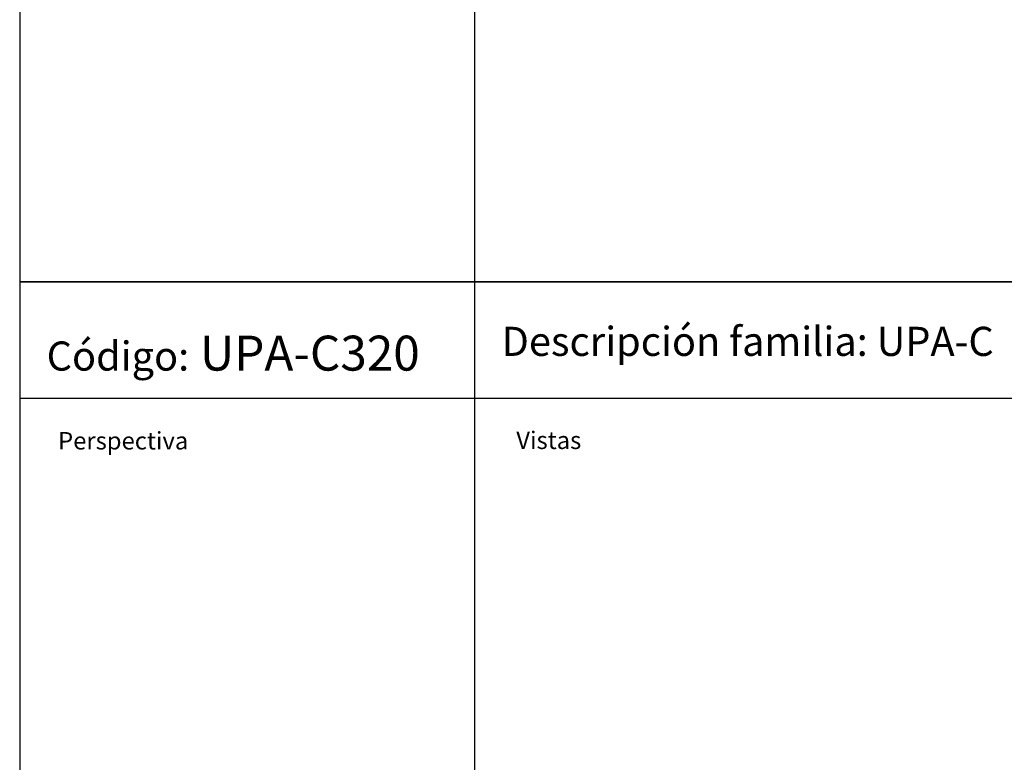
# Model space of a CAD drawing. Extents: x 5576 to 7139, y 4011 to 9260.
# Drawn here: x 5576 to 6422, y 4649 to 5286 of the extents above; entities that cross this region are included whole.
import ezdxf

# ---------------------------------------------------------------- set-up
doc = ezdxf.new("R2010")
doc.units = 0
doc.layers.get('0').update_dxf_attribs({"linetype": 'CONTINUOUS'})
doc.styles.get("Standard").update_dxf_attribs({"font": 'ISOCP'})

msp = doc.modelspace()

# ---------------------------------------------------------------- linework, layer by layer
for p, q in [((5966.94, 6110.8), (5966.94, 5061.13)), ((5576.42, 6010.8), (5576.42, 5061.13)), ((5576.42, 5061.13), (7138.52, 5061.13)), ((5576.42, 5061.13), (7138.52, 5061.13)), ((7138.52, 5061.13), (5576.42, 5061.13)), ((7138.52, 5061.13), (5576.42, 5061.13)), ((5576.42, 5061.13), (5576.42, 4961.13)), ((5966.94, 5061.13), (5966.94, 4011.46)), ((5966.94, 5061.13), (5966.94, 4961.13)), ((7138.52, 4961.13), (5576.42, 4961.13)), ((5576.42, 4961.13), (5576.42, 4011.46))]:
    msp.add_line(p, q)

# ---------------------------------------------------------------- texts
at = {"attachment_point": 1}
for s, width, insert, char_height in [('Descripción familia: UPA-C', 782.3472, (5990.1, 5022.62), 25), ('{\\H0.83333x;Código:} {\\fTahoma|b0|i0|c0|p34;UPA-C320}', 348.7495, (5599.57, 5015.02), 30), ('Perspectiva', 782.3472, (5609.37, 4932.33), 15), ('Vistas', 782.3472, (6002.72, 4932.73), 15)]:
    msp.add_mtext_dynamic_manual_height_columns(s, width=width, gutter_width=84.18, heights=[0], dxfattribs=dict(at, insert=insert, char_height=char_height))

doc.saveas('drawing.dxf')
